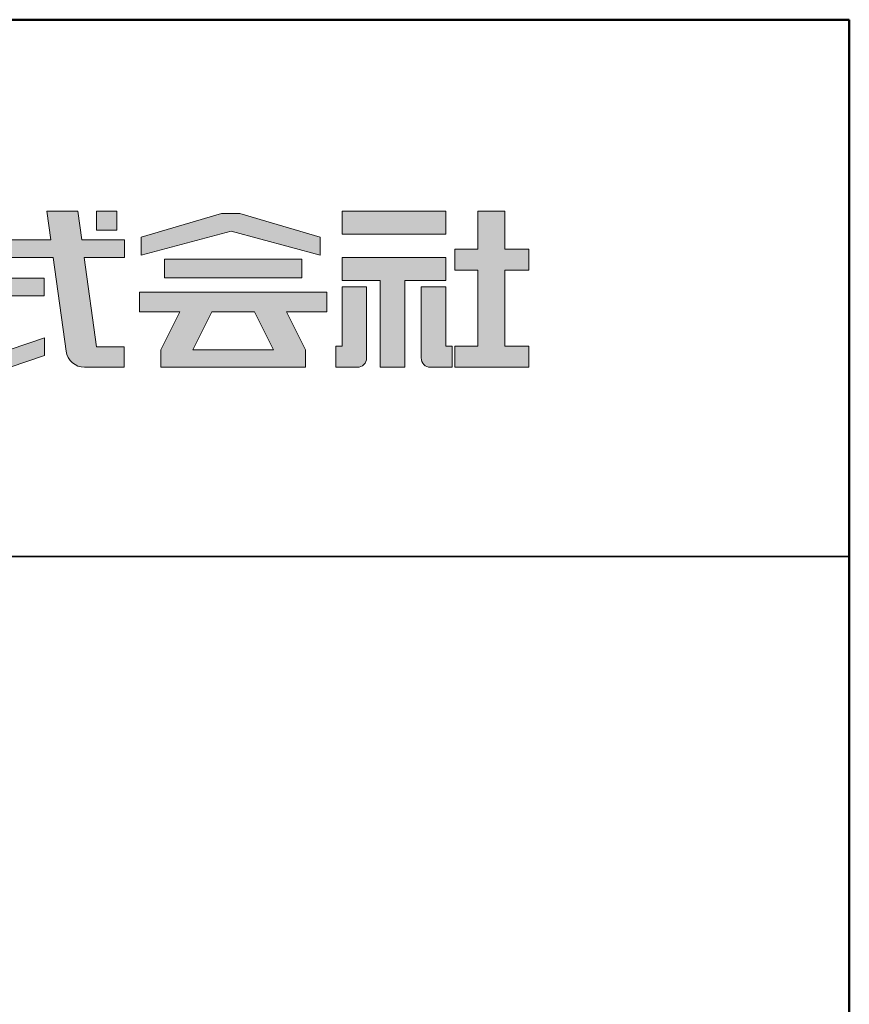
# Model space of a CAD drawing. Extents: x -80526 to -76526, y -12581 to -9811.
# Drawn here: x -76758 to -76526, y -10087 to -9811 of the extents above; entities that cross this region are included whole.
import ezdxf

# ---------------------------------------------------------------- set-up
doc = ezdxf.new("R2010")
doc.units = 0
doc.header["$LTSCALE"] = 2
doc.header["$MEASUREMENT"] = 0
for name, color, linetype in [('1-1', 7, 'CONTINUOUS'), ('10ユーザー', 161, 'CONTINUOUS'), ('_U+30EC_U+30A4_U+30E4_U+30FC 1', 7, 'CONTINUOUS'), ('zumenwaku', 190, 'CONTINUOUS')]:
    doc.layers.add(name, color=color, linetype=linetype)

# ---------------------------------------------------------------- blocks, each defined once
blk = doc.blocks.new('block 4')
at = {"layer": '_U+30EC_U+30A4_U+30E4_U+30FC 1'}
h = blk.add_hatch(color=7, dxfattribs=at)
h.dxf.hatch_style = 2
h.paths.add_polyline_path([(146.637, -136.55), (146.637, -137.828), (152.445, -137.828), (152.445, -136.55)])
h = blk.add_hatch(color=7, dxfattribs=at)
h.dxf.hatch_style = 2
h.paths.add_polyline_path([(146.637, -140.417), (148.778, -140.417), (148.778, -145.275), (150.155, -145.275), (150.155, -140.417), (152.445, -140.417), (152.445, -139.139), (146.637, -139.139)])
at = {"layer": '_U+30EC_U+30A4_U+30E4_U+30FC 1', "lineweight": 0}
for points in [[(146.637, -136.55), (146.637, -137.828), (152.445, -137.828), (152.445, -136.55), (146.637, -136.55)], [(146.637, -140.417), (148.778, -140.417), (148.778, -145.275), (150.155, -145.275), (150.155, -140.417), (152.445, -140.417), (152.445, -139.139), (146.637, -139.139), (146.637, -140.417)]]:
    blk.add_lwpolyline(points, dxfattribs=at)
blk = doc.blocks.new('block 3')
at = {"layer": '_U+30EC_U+30A4_U+30E4_U+30FC 1'}
h = blk.add_hatch(color=7, dxfattribs=at)
h.dxf.hatch_style = 2
h.paths.add_polyline_path([(144.395, -140.278), (144.395, -139.224), (136.702, -139.224), (136.702, -140.278)])
h = blk.add_hatch(color=7, dxfattribs=at)
h.dxf.hatch_style = 2
h.paths.add_polyline_path([(145.78, -141.085), (135.316, -141.085), (135.316, -142.185), (137.569, -142.185), (136.508, -144.295), (136.521, -144.298), (136.508, -144.298), (136.508, -145.275), (139.837, -145.275), (141.26, -145.275), (144.589, -145.275), (144.589, -144.298), (144.575, -144.298), (144.589, -144.295), (143.528, -142.185), (145.78, -142.185)])
h.paths.add_polyline_path([(138.294, -144.298), (139.356, -142.185), (141.74, -142.185), (142.802, -144.298)])
at = {"layer": '_U+30EC_U+30A4_U+30E4_U+30FC 1', "lineweight": 0}
for points in [[(144.395, -140.278), (144.395, -139.224), (136.702, -139.224), (136.702, -140.278), (144.395, -140.278)], [(145.78, -141.085), (135.316, -141.085), (135.316, -142.185), (137.569, -142.185), (136.508, -144.295), (136.521, -144.298), (136.508, -144.298), (136.508, -145.275), (139.837, -145.275), (141.26, -145.275), (144.589, -145.275), (144.589, -144.298), (144.575, -144.298), (144.589, -144.295), (143.528, -142.185), (145.78, -142.185), (145.78, -141.085)], [(138.294, -144.298), (139.356, -142.185), (141.74, -142.185), (142.802, -144.298), (138.294, -144.298)]]:
    blk.add_lwpolyline(points, dxfattribs=at)
blk = doc.blocks.new('ナカ工業ロゴ')
at = {"layer": '1-1'}
h = blk.add_hatch(color=256, dxfattribs=at)
h.dxf.hatch_style = 1
edge = h.paths.add_edge_path()
edge.add_spline(control_points=[(63288.87, 18907.88), (63288.87, 18910.93), (63288.87, 18915.01), (63288.87, 18919.09)], knot_values=[5.250015, 5.250015, 5.250015, 5.250015, 5.50001, 5.50001, 5.50001, 5.50001], degree=3, periodic=0)
edge.add_spline(control_points=[(63288.87, 18919.09), (63288.87, 18921.13), (63288.87, 18923.16), (63288.87, 18925.08)], knot_values=[5.50001, 5.50001, 5.50001, 5.50001, 5.625007, 5.625007, 5.625007, 5.625007], degree=3, periodic=0)
edge.add_spline(control_points=[(63288.87, 18925.08), (63288.87, 18926.99), (63288.87, 18928.77), (63288.87, 18930.3)], knot_values=[5.625007, 5.625007, 5.625007, 5.625007, 5.750005, 5.750005, 5.750005, 5.750005], degree=3, periodic=0)
edge.add_spline(control_points=[(63288.87, 18930.3), (63288.87, 18931.06), (63288.87, 18931.76), (63288.87, 18932.39)], knot_values=[5.750005, 5.750005, 5.750005, 5.750005, 5.812504, 5.812504, 5.812504, 5.812504], degree=3, periodic=0)
edge.add_spline(control_points=[(63288.87, 18932.39), (63288.87, 18933.01), (63288.87, 18933.55), (63288.87, 18933.99)], knot_values=[5.812504, 5.812504, 5.812504, 5.812504, 5.875002, 5.875002, 5.875002, 5.875002], degree=3, periodic=0)
edge.add_spline(control_points=[(63288.87, 18933.99), (63288.87, 18934.22), (63288.87, 18934.42), (63288.87, 18934.59)], knot_values=[5.875002, 5.875002, 5.875002, 5.875002, 5.906252, 5.906252, 5.906252, 5.906252], degree=3, periodic=0)
edge.add_spline(control_points=[(63288.87, 18935.39), (63288.87, 18935.39), (63288.87, 18935.39), (63288.87, 18935.39), (63288.87, 18935.39), (63286.05, 18935.39), (63283.23, 18935.39)], knot_values=[5.999878, 5.999878, 5.999878, 5.999878, 6, 6, 6, 6.49999, 6.49999, 6.49999, 6.49999], degree=3, periodic=0)
edge.add_spline(control_points=[(63283.23, 18935.39), (63280.42, 18935.39), (63277.6, 18935.39), (63277.6, 18935.39), (63277.6, 18935.39), (63277.6, 18928.59), (63277.6, 18921.78)], knot_values=[6.49999, 6.49999, 6.49999, 6.49999, 7, 7, 7, 7.5, 7.5, 7.5, 7.5], degree=3, periodic=0)
edge.add_spline(control_points=[(63277.6, 18921.78), (63277.6, 18914.97), (63277.6, 18908.16), (63277.6, 18908.16), (63277.6, 18908.16), (63276.87, 18908.16), (63276.15, 18908.16)], knot_values=[0.5, 0.5, 0.5, 0.5, 1, 1, 1, 1.5, 1.5, 1.5, 1.5], degree=3, periodic=0)
edge.add_spline(control_points=[(63276.15, 18908.16), (63275.42, 18908.16), (63274.7, 18908.16), (63274.7, 18908.16), (63274.7, 18908.16), (63274.7, 18905.75), (63274.7, 18903.34)], knot_values=[1.5, 1.5, 1.5, 1.5, 2, 2, 2, 2.5, 2.5, 2.5, 2.5], degree=3, periodic=0)
edge.add_spline(control_points=[(63274.7, 18903.34), (63274.7, 18900.94), (63274.7, 18898.53), (63274.7, 18898.53), (63274.7, 18898.53), (63284.62, 18898.53), (63284.62, 18898.53)], knot_values=[2.5, 2.5, 2.5, 2.5, 3, 3, 3, 4, 4, 4, 4], degree=3, periodic=0)
edge.add_spline(control_points=[(63284.62, 18898.53), (63286.97, 18898.53), (63288.87, 18900.43), (63288.87, 18902.78), (63288.87, 18902.78), (63288.87, 18904.82), (63288.87, 18907.88)], knot_values=[4, 4, 4, 4, 5, 5, 5, 5.250015, 5.250015, 5.250015, 5.250015], degree=3, periodic=0)
h = blk.add_hatch(color=256, dxfattribs=at)
h.dxf.hatch_style = 1
edge = h.paths.add_edge_path()
edge.add_spline(control_points=[(63313.87, 18919.09), (63313.87, 18910.93), (63313.87, 18902.78), (63313.87, 18902.78), (63313.87, 18900.43), (63315.77, 18898.53), (63318.12, 18898.53)], knot_values=[4, 4, 4, 4, 4.50001, 4.50001, 4.50001, 5.50001, 5.50001, 5.50001, 5.50001], degree=3, periodic=0)
edge.add_spline(control_points=[(63318.12, 18898.53), (63318.12, 18898.53), (63328.05, 18898.53), (63328.05, 18898.53), (63328.05, 18898.53), (63328.05, 18900.94), (63328.05, 18903.34)], knot_values=[2.5, 2.5, 2.5, 2.5, 3.5, 3.5, 3.5, 4, 4, 4, 4], degree=3, periodic=0)
edge.add_spline(control_points=[(63328.05, 18903.34), (63328.05, 18905.75), (63328.05, 18908.16), (63328.05, 18908.16), (63328.05, 18908.16), (63327.32, 18908.16), (63326.6, 18908.16)], knot_values=[1.5, 1.5, 1.5, 1.5, 2, 2, 2, 2.5, 2.5, 2.5, 2.5], degree=3, periodic=0)
edge.add_spline(control_points=[(63326.6, 18908.16), (63325.87, 18908.16), (63325.15, 18908.16), (63325.15, 18908.16), (63325.15, 18908.16), (63325.15, 18914.97), (63325.15, 18921.78)], knot_values=[0.5, 0.5, 0.5, 0.5, 1, 1, 1, 1.5, 1.5, 1.5, 1.5], degree=3, periodic=0)
edge.add_spline(control_points=[(63325.15, 18921.78), (63325.15, 18928.59), (63325.15, 18935.39), (63325.15, 18935.39), (63325.15, 18935.39), (63322.33, 18935.39), (63319.51, 18935.39)], knot_values=[6.49999, 6.49999, 6.49999, 6.49999, 6.99999, 6.99999, 6.99999, 7.5, 7.5, 7.5, 7.5], degree=3, periodic=0)
edge.add_spline(control_points=[(63319.51, 18935.39), (63316.69, 18935.39), (63313.87, 18935.39), (63313.87, 18935.39), (63313.87, 18935.39), (63313.87, 18935.39), (63313.87, 18935.39)], knot_values=[5.999023, 5.999023, 5.999023, 5.999023, 6.499013, 6.499013, 6.499013, 6.49999, 6.49999, 6.49999, 6.49999], degree=3, periodic=0)
edge.add_spline(control_points=[(63313.87, 18935.03), (63313.87, 18934.91), (63313.87, 18934.76), (63313.87, 18934.59)], knot_values=[5.906252, 5.906252, 5.906252, 5.906252, 5.937501, 5.937501, 5.937501, 5.937501], degree=3, periodic=0)
edge.add_spline(control_points=[(63313.87, 18934.59), (63313.87, 18933.03), (63313.87, 18929.38), (63313.87, 18925.08)], knot_values=[5.625008, 5.625008, 5.625008, 5.625008, 5.906252, 5.906252, 5.906252, 5.906252], degree=3, periodic=0)
edge.add_spline(control_points=[(63313.87, 18925.08), (63313.87, 18923.16), (63313.87, 18921.13), (63313.87, 18919.09)], knot_values=[5.50001, 5.50001, 5.50001, 5.50001, 5.625007, 5.625007, 5.625007, 5.625007], degree=3, periodic=0)
at = {"layer": '_U+30EC_U+30A4_U+30E4_U+30FC 1'}
h = blk.add_hatch(color=7, dxfattribs=at)
h.dxf.hatch_style = 2
edge = h.paths.add_edge_path()
edge.add_spline(control_points=[(63178.01, 18956.85), (63178.01, 18956.85), (63158.4, 18956.85), (63158.4, 18956.85), (63158.4, 18956.85), (63156.59, 18970), (63156.59, 18970), (63156.59, 18970), (63142.45, 18970), (63142.45, 18970), (63142.45, 18970), (63144.26, 18956.85), (63144.26, 18956.85), (63144.26, 18956.85), (63092.96, 18956.85), (63092.96, 18956.85), (63092.96, 18956.85), (63092.96, 18948.73), (63092.96, 18948.73), (63092.96, 18948.73), (63145.38, 18948.73), (63145.38, 18948.73), (63145.38, 18948.73), (63151.29, 18905.87), (63151.29, 18905.87), (63151.87, 18901.66), (63155.46, 18898.53), (63159.71, 18898.53), (63159.71, 18898.53), (63166.44, 18898.53), (63166.44, 18898.53), (63166.44, 18898.53), (63177.83, 18898.53), (63177.83, 18898.53), (63177.83, 18898.53), (63177.83, 18907.95), (63177.83, 18907.95), (63177.83, 18907.95), (63165.15, 18907.95), (63165.15, 18907.95), (63165.15, 18907.95), (63159.52, 18948.73), (63159.52, 18948.73), (63159.52, 18948.73), (63178.01, 18948.73), (63178.01, 18948.73), (63178.01, 18948.73), (63178.01, 18956.85), (63178.01, 18956.85)], knot_values=[0, 0, 0, 0, 1, 1, 1, 2, 2, 2, 3, 3, 3, 4, 4, 4, 5, 5, 5, 6, 6, 6, 7, 7, 7, 8, 8, 8, 9, 9, 9, 10, 10, 10, 11, 11, 11, 12, 12, 12, 13, 13, 13, 14, 14, 14, 15, 15, 15, 16, 16, 16, 16], degree=3, periodic=0)
h = blk.add_hatch(color=7, dxfattribs=at)
h.dxf.hatch_style = 2
h.paths.add_polyline_path([(63174.44, 18961.25), (63165.19, 18961.25), (63165.19, 18970), (63174.44, 18970)])
h = blk.add_hatch(color=7, dxfattribs=at)
h.dxf.hatch_style = 2
h.paths.add_polyline_path([(63230.84, 18968.95), (63222.45, 18968.95), (63185.69, 18958.06), (63185.69, 18949.89), (63226.87, 18960.78), (63267.6, 18949.89), (63267.6, 18958.06)])
h = blk.add_hatch(color=7, dxfattribs=at)
h.dxf.hatch_style = 2
h.paths.add_polyline_path([(63363.09, 18943.02), (63363.09, 18952.65), (63352.19, 18952.65), (63352.19, 18970), (63339.8, 18970), (63339.8, 18952.65), (63329.26, 18952.65), (63329.26, 18943.02), (63339.8, 18943.02), (63339.8, 18908.16), (63329.26, 18908.16), (63329.26, 18898.53), (63363.09, 18898.53), (63363.09, 18908.16), (63352.19, 18908.16), (63352.19, 18943.02)])
h = blk.add_hatch(color=7, dxfattribs=at)
h.dxf.hatch_style = 2
h.paths.add_polyline_path([(63125.62, 18906.6), (63124.31, 18906.6), (63124.31, 18931.17), (63141.19, 18931.17), (63141.19, 18939.24), (63092.96, 18939.24), (63092.96, 18931.17), (63109.4, 18931.17), (63109.4, 18906.6), (63092.96, 18906.6), (63092.96, 18898.53), (63125.62, 18898.53), (63141.41, 18903.91), (63141.41, 18911.98)])
at = {"layer": '_U+30EC_U+30A4_U+30E4_U+30FC 1', "lineweight": 0}
for points in [[(63174.44, 18961.25), (63165.19, 18961.25), (63165.19, 18970), (63174.44, 18970), (63174.44, 18961.25)], [(63230.84, 18968.95), (63222.45, 18968.95), (63185.69, 18958.06), (63185.69, 18949.89), (63226.87, 18960.78), (63226.87, 18960.78), (63267.6, 18949.89), (63267.6, 18958.06), (63230.84, 18968.95)], [(63363.09, 18943.02), (63363.09, 18952.65), (63352.19, 18952.65), (63352.19, 18970), (63339.8, 18970), (63339.8, 18952.65), (63329.26, 18952.65), (63329.26, 18943.02), (63339.8, 18943.02), (63339.8, 18908.16), (63329.26, 18908.16), (63329.26, 18898.53), (63363.09, 18898.53), (63363.09, 18908.16), (63352.19, 18908.16), (63352.19, 18943.02), (63363.09, 18943.02)], [(63125.62, 18906.6), (63124.31, 18906.6), (63124.31, 18931.17), (63141.19, 18931.17), (63141.19, 18939.24), (63092.96, 18939.24), (63092.96, 18931.17), (63109.4, 18931.17), (63109.4, 18906.6), (63092.96, 18906.6), (63092.96, 18898.53), (63125.62, 18898.53), (63141.41, 18903.91), (63141.41, 18911.98), (63125.62, 18906.6)]]:
    blk.add_lwpolyline(points, dxfattribs=at)
for points, knots in [([(63178.01, 18956.85), (63178.01, 18956.85), (63158.4, 18956.85), (63158.4, 18956.85), (63158.4, 18956.85), (63156.59, 18970), (63156.59, 18970), (63156.59, 18970), (63142.45, 18970), (63142.45, 18970), (63142.45, 18970), (63144.26, 18956.85), (63144.26, 18956.85), (63144.26, 18956.85), (63092.96, 18956.85), (63092.96, 18956.85), (63092.96, 18956.85), (63092.96, 18948.73), (63092.96, 18948.73), (63092.96, 18948.73), (63145.38, 18948.73), (63145.38, 18948.73), (63145.38, 18948.73), (63151.29, 18905.87), (63151.29, 18905.87), (63151.87, 18901.66), (63155.46, 18898.53), (63159.71, 18898.53), (63159.71, 18898.53), (63166.44, 18898.53), (63166.44, 18898.53), (63166.44, 18898.53), (63177.83, 18898.53), (63177.83, 18898.53), (63177.83, 18898.53), (63177.83, 18907.95), (63177.83, 18907.95), (63177.83, 18907.95), (63165.15, 18907.95), (63165.15, 18907.95), (63165.15, 18907.95), (63159.52, 18948.73), (63159.52, 18948.73), (63159.52, 18948.73), (63178.01, 18948.73), (63178.01, 18948.73), (63178.01, 18948.73), (63178.01, 18956.85), (63178.01, 18956.85)], [0, 0, 0, 0, 1, 1, 1, 2, 2, 2, 3, 3, 3, 4, 4, 4, 5, 5, 5, 6, 6, 6, 7, 7, 7, 8, 8, 8, 9, 9, 9, 10, 10, 10, 11, 11, 11, 12, 12, 12, 13, 13, 13, 14, 14, 14, 15, 15, 15, 16, 16, 16, 16]), ([(63277.6, 18935.39), (63277.6, 18935.39), (63277.6, 18908.16), (63277.6, 18908.16), (63277.6, 18908.16), (63274.7, 18908.16), (63274.7, 18908.16), (63274.7, 18908.16), (63274.7, 18898.53), (63274.7, 18898.53), (63274.7, 18898.53), (63284.62, 18898.53), (63284.62, 18898.53), (63286.97, 18898.53), (63288.87, 18900.43), (63288.87, 18902.78), (63288.87, 18902.78), (63288.87, 18935.39), (63288.87, 18935.39), (63288.87, 18935.39), (63277.6, 18935.39), (63277.6, 18935.39)], [0, 0, 0, 0, 1, 1, 1, 2, 2, 2, 3, 3, 3, 4, 4, 4, 5, 5, 5, 6, 6, 6, 7, 7, 7, 7]), ([(63325.15, 18935.39), (63325.15, 18935.39), (63325.15, 18908.16), (63325.15, 18908.16), (63325.15, 18908.16), (63328.05, 18908.16), (63328.05, 18908.16), (63328.05, 18908.16), (63328.05, 18898.53), (63328.05, 18898.53), (63328.05, 18898.53), (63318.12, 18898.53), (63318.12, 18898.53), (63315.77, 18898.53), (63313.87, 18900.43), (63313.87, 18902.78), (63313.87, 18902.78), (63313.87, 18935.39), (63313.87, 18935.39), (63313.87, 18935.39), (63325.15, 18935.39), (63325.15, 18935.39)], [0, 0, 0, 0, 1, 1, 1, 2, 2, 2, 3, 3, 3, 4, 4, 4, 5, 5, 5, 6, 6, 6, 7, 7, 7, 7])]:
    blk.add_open_spline(points, degree=3, knots=knots, dxfattribs=at)
at = {"layer": '_U+30EC_U+30A4_U+30E4_U+30FC 1', "xscale": 8.187999999999999, "yscale": 8.187999999999999, "zscale": 8.187999999999999}
for name in ['block 4', 'block 3']:
    blk.add_blockref(name, (62076.93, 20088.04), dxfattribs=at)

msp = doc.modelspace()

# ---------------------------------------------------------------- linework, layer by layer
at = {"layer": 'zumenwaku', "linetype": 'Continuous', "lineweight": 35}
msp.add_line((-77236.455, -9961.469), (-76526.456, -9961.469), dxfattribs=at)
at = {"layer": 'zumenwaku', "linetype": 'Continuous', "lineweight": 50}
msp.add_lwpolyline([(-80526.45, -12581.465), (-76526.456, -12581.465), (-76526.456, -9811.469), (-80526.45, -9811.469)], close=True, dxfattribs=at)

# ---------------------------------------------------------------- block references
at = {"layer": '10ユーザー', "xscale": 0.61063348416, "yscale": 0.61063348416, "zscale": 0.61063348416}
msp.add_blockref('ナカ工業ロゴ', (-115307.733, -21448.666), dxfattribs=at)

doc.saveas('drawing.dxf')
